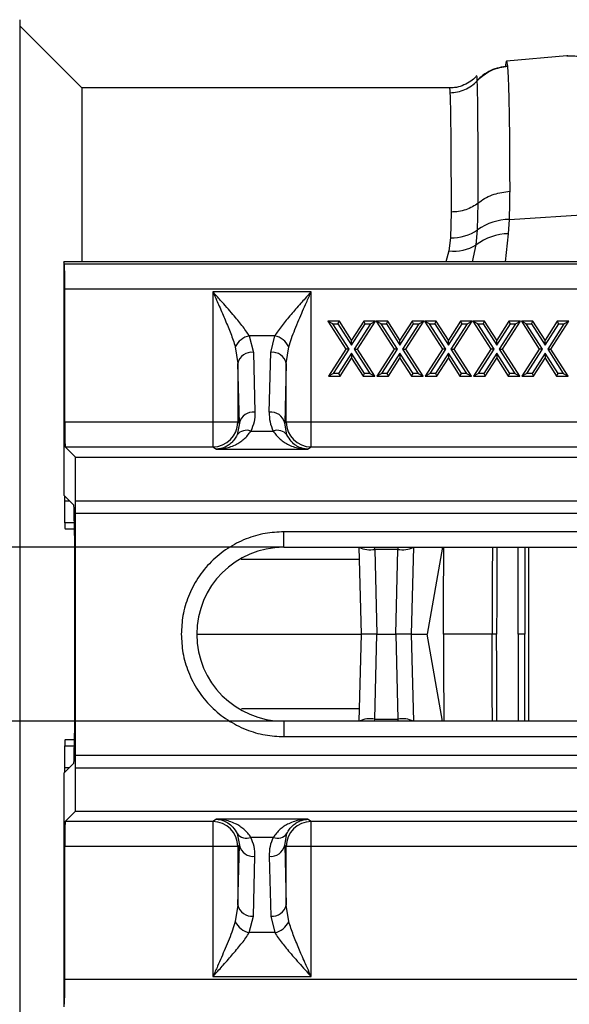
# Model space of a CAD drawing. Units: millimetres. Extents: x 0 to 4200, y 0 to 2970.
# Drawn here: x 1074 to 1163, y 2423 to 2582 of the extents above; entities that cross this region are included whole.
import ezdxf

# ---------------------------------------------------------------- set-up
doc = ezdxf.new("R2010")
doc.units = ezdxf.units.MM
doc.layers.add('DIMENSION', color=7, linetype='Continuous')
doc.styles.add('BEMSTIL', font='isocp3.shx', dxfattribs={"width": 0.8})
doc.dimstyles.new('BEMASS', dxfattribs={"dimscale": 10, "dimtxt": 3.5, "dimasz": 2.5, "dimexe": 1, "dimexo": 0, "dimgap": 1, "dimtad": 1, "dimtxsty": 'BEMSTIL', "dimcen": 3, "dimclrd": 3, "dimclre": 3, "dimclrt": 2, "dimadec": 0, "dimazin": 0, "dimtfac": 0.875, "dimtmove": 0, "dimatfit": 0, "dimfxl": 0, "dimtolj": 1, "dimlwd": 25, "dimlwe": 25, "dimarcsym": 0})

# ---------------------------------------------------------------- blocks, each defined once
blk = doc.blocks.new('*D28')
at = {"layer": 'Defpoints', "color": 0}
for p in [(1116.75, 2496.98), (999.37, 2468.98), (1116.75, 2468.98)]:
    blk.add_point(p, dxfattribs=at)
at = {"layer": 'DIMENSION', "color": 3, "lineweight": 25}
for p, q in [((999.37, 2521.98), (999.37, 2546.98)), ((1116.75, 2496.98), (989.37, 2496.98)), ((999.37, 2496.98), (999.37, 2468.98)), ((1116.75, 2468.98), (989.37, 2468.98)), ((999.37, 2443.98), (999.37, 2310.39))]:
    blk.add_line(p, q, dxfattribs=at)
at = {"layer": 'DIMENSION', "color": 3}
for points in [[(995.2, 2521.98), (1003.54, 2521.98), (999.37, 2496.98)], [(995.2, 2443.98), (1003.54, 2443.98), (999.37, 2468.98)]]:
    blk.add_solid(points, dxfattribs=at)
at = {"layer": 'DIMENSION', "color": 2, "insert": (971.87, 2336.15), "char_height": 35, "attachment_point": 5, "rotation": 90, "style": 'BEMSTIL'}
blk.add_mtext('\\A1;28', dxfattribs=at)

msp = doc.modelspace()

# ---------------------------------------------------------------- linework, layer by layer
at = {"color": 7, "linetype": 'Continuous'}
for p, q in [((1074.245, 2581.98), (1074.245, 2383.98)), ((1084.245, 2570.98), (1074.245, 2580.98)), ((1162.315, 2576.149), (1152.603, 2575.299)), ((1162.472, 2576.144), (1162.297, 2576.147)), ((1143.395, 2570.98), (1084.245, 2570.98)), ((1084.245, 2570.98), (1084.245, 2542.98)), ((1147.934, 2548.143), (1148.031, 2552.447)), ((1143.665, 2550.99), (1143.573, 2546.861)), ((1153.051, 2549.811), (1181.938, 2551.64)), ((1152.897, 2547.507), (1153.051, 2549.811)), ((1147.722, 2545.71), (1147.934, 2548.143)), ((1143.573, 2546.861), (1143.317, 2544.737)), ((1081.36, 2542.98), (1081.36, 2512.608)), ((1081.436, 2542.6), (1081.36, 2542.98)), ((1581.692, 2542.98), (1081.36, 2542.98)), ((1581.768, 2542.6), (1081.436, 2542.6)), ((1081.5, 2517.156), (1081.5, 2538.615)), ((1081.5, 2538.615), (1581.831, 2538.615)), ((1105.349, 2538.122), (1105.349, 2517.156)), ((1121.142, 2538.122), (1105.349, 2538.122)), ((1121.142, 2517.156), (1121.142, 2538.122)), ((1124.64, 2532.98), (1123.842, 2533.417)), ((1125.708, 2533.417), (1123.842, 2533.417)), ((1123.842, 2533.417), (1126.732, 2528.9)), ((1125.469, 2532.98), (1125.708, 2533.417)), ((1127.666, 2530.358), (1125.708, 2533.417)), ((1129.624, 2533.417), (1127.666, 2530.358)), ((1128.598, 2528.9), (1131.49, 2533.417)), ((1129.863, 2532.98), (1129.624, 2533.417)), ((1131.49, 2533.417), (1129.624, 2533.417)), ((1130.691, 2532.98), (1131.49, 2533.417)), ((1131.627, 2533.417), (1134.517, 2528.9)), ((1132.425, 2532.98), (1131.627, 2533.417)), ((1133.492, 2533.417), (1131.627, 2533.417)), ((1133.253, 2532.98), (1133.492, 2533.417)), ((1135.45, 2530.358), (1133.492, 2533.417)), ((1137.408, 2533.417), (1135.45, 2530.358)), ((1136.382, 2528.9), (1139.274, 2533.417)), ((1137.647, 2532.98), (1137.408, 2533.417)), ((1139.274, 2533.417), (1137.408, 2533.417)), ((1138.476, 2532.98), (1139.274, 2533.417)), ((1140.209, 2532.98), (1139.411, 2533.417)), ((1141.277, 2533.417), (1139.411, 2533.417)), ((1139.411, 2533.417), (1142.301, 2528.9)), ((1141.038, 2532.98), (1141.277, 2533.417)), ((1143.235, 2530.358), (1141.277, 2533.417)), ((1145.193, 2533.417), (1143.235, 2530.358)), ((1144.167, 2528.9), (1147.059, 2533.417)), ((1145.432, 2532.98), (1145.193, 2533.417)), ((1147.059, 2533.417), (1145.193, 2533.417)), ((1146.261, 2532.98), (1147.059, 2533.417)), ((1147.196, 2533.417), (1150.086, 2528.9)), ((1147.994, 2532.98), (1147.196, 2533.417)), ((1149.061, 2533.417), (1147.196, 2533.417)), ((1148.822, 2532.98), (1149.061, 2533.417)), ((1151.02, 2530.358), (1149.061, 2533.417)), ((1152.978, 2533.417), (1151.02, 2530.358)), ((1151.952, 2528.9), (1154.843, 2533.417)), ((1153.217, 2532.98), (1152.978, 2533.417)), ((1154.843, 2533.417), (1152.978, 2533.417)), ((1154.045, 2532.98), (1154.843, 2533.417)), ((1154.981, 2533.417), (1157.871, 2528.9)), ((1155.779, 2532.98), (1154.981, 2533.417)), ((1156.846, 2533.417), (1154.981, 2533.417)), ((1156.607, 2532.98), (1156.846, 2533.417)), ((1158.804, 2530.358), (1156.846, 2533.417)), ((1160.762, 2533.417), (1158.804, 2530.358)), ((1159.736, 2528.9), (1162.628, 2533.417)), ((1161.001, 2532.98), (1160.762, 2533.417)), ((1162.628, 2533.417), (1160.762, 2533.417)), ((1161.83, 2532.98), (1162.628, 2533.417)), ((1127.251, 2528.9), (1124.64, 2532.98)), ((1124.64, 2532.98), (1125.469, 2532.98)), ((1125.469, 2532.98), (1127.666, 2529.547)), ((1127.666, 2529.547), (1129.863, 2532.98)), ((1130.691, 2532.98), (1128.079, 2528.9)), ((1129.863, 2532.98), (1130.691, 2532.98)), ((1135.035, 2528.9), (1132.425, 2532.98)), ((1132.425, 2532.98), (1133.253, 2532.98)), ((1133.253, 2532.98), (1135.45, 2529.547)), ((1135.45, 2529.547), (1137.647, 2532.98)), ((1138.476, 2532.98), (1135.864, 2528.9)), ((1137.647, 2532.98), (1138.476, 2532.98)), ((1142.82, 2528.9), (1140.209, 2532.98)), ((1140.209, 2532.98), (1141.038, 2532.98)), ((1141.038, 2532.98), (1143.235, 2529.547)), ((1143.235, 2529.547), (1145.432, 2532.98)), ((1146.261, 2532.98), (1143.648, 2528.9)), ((1145.432, 2532.98), (1146.261, 2532.98)), ((1150.605, 2528.9), (1147.994, 2532.98)), ((1147.994, 2532.98), (1148.822, 2532.98)), ((1148.822, 2532.98), (1151.02, 2529.547)), ((1151.02, 2529.547), (1153.217, 2532.98)), ((1154.045, 2532.98), (1151.433, 2528.9)), ((1153.217, 2532.98), (1154.045, 2532.98)), ((1158.389, 2528.9), (1155.779, 2532.98)), ((1155.779, 2532.98), (1156.607, 2532.98)), ((1156.607, 2532.98), (1158.804, 2529.547)), ((1158.804, 2529.547), (1161.001, 2532.98)), ((1161.83, 2532.98), (1159.218, 2528.9)), ((1161.001, 2532.98), (1161.83, 2532.98)), ((1111.196, 2531.051), (1111.846, 2528.382)), ((1115.295, 2531.051), (1111.196, 2531.051)), ((1114.644, 2528.382), (1115.295, 2531.051)), ((1127.666, 2529.547), (1127.666, 2530.358)), ((1135.45, 2529.547), (1135.45, 2530.358)), ((1143.235, 2529.547), (1143.235, 2530.358)), ((1151.02, 2529.547), (1151.02, 2530.358)), ((1158.804, 2529.547), (1158.804, 2530.358)), ((1108.947, 2529.283), (1109.347, 2526.615)), ((1117.143, 2526.615), (1117.544, 2529.283)), ((1126.732, 2528.9), (1123.945, 2524.543)), ((1124.743, 2524.98), (1127.251, 2528.9)), ((1127.251, 2528.9), (1126.732, 2528.9)), ((1128.079, 2528.9), (1130.589, 2524.98)), ((1128.079, 2528.9), (1128.598, 2528.9)), ((1131.387, 2524.543), (1128.598, 2528.9)), ((1134.517, 2528.9), (1131.729, 2524.543)), ((1132.527, 2524.98), (1135.035, 2528.9)), ((1135.035, 2528.9), (1134.517, 2528.9)), ((1135.864, 2528.9), (1138.373, 2524.98)), ((1135.864, 2528.9), (1136.382, 2528.9)), ((1139.172, 2524.543), (1136.382, 2528.9)), ((1142.301, 2528.9), (1139.514, 2524.543)), ((1140.312, 2524.98), (1142.82, 2528.9)), ((1142.82, 2528.9), (1142.301, 2528.9)), ((1143.648, 2528.9), (1146.158, 2524.98)), ((1143.648, 2528.9), (1144.167, 2528.9)), ((1146.956, 2524.543), (1144.167, 2528.9)), ((1150.086, 2528.9), (1147.299, 2524.543)), ((1148.096, 2524.98), (1150.605, 2528.9)), ((1150.605, 2528.9), (1150.086, 2528.9)), ((1151.433, 2528.9), (1153.943, 2524.98)), ((1151.433, 2528.9), (1151.952, 2528.9)), ((1154.741, 2524.543), (1151.952, 2528.9)), ((1157.871, 2528.9), (1155.083, 2524.543)), ((1155.881, 2524.98), (1158.389, 2528.9)), ((1158.389, 2528.9), (1157.871, 2528.9)), ((1159.218, 2528.9), (1161.727, 2524.98)), ((1159.218, 2528.9), (1159.736, 2528.9)), ((1162.526, 2524.543), (1159.736, 2528.9)), ((1111.846, 2528.382), (1112.098, 2518.756)), ((1114.392, 2518.756), (1114.644, 2528.382)), ((1127.666, 2528.252), (1125.571, 2524.98)), ((1125.81, 2524.543), (1127.666, 2527.442)), ((1129.76, 2524.98), (1127.666, 2528.252)), ((1127.666, 2528.252), (1127.666, 2527.442)), ((1127.666, 2527.442), (1129.521, 2524.543)), ((1135.45, 2528.252), (1133.356, 2524.98)), ((1133.595, 2524.543), (1135.45, 2527.442)), ((1137.545, 2524.98), (1135.45, 2528.252)), ((1135.45, 2528.252), (1135.45, 2527.442)), ((1135.45, 2527.442), (1137.306, 2524.543)), ((1143.235, 2528.252), (1141.14, 2524.98)), ((1141.379, 2524.543), (1143.235, 2527.442)), ((1145.33, 2524.98), (1143.235, 2528.252)), ((1143.235, 2528.252), (1143.235, 2527.442)), ((1143.235, 2527.442), (1145.091, 2524.543)), ((1151.02, 2528.252), (1148.925, 2524.98)), ((1149.164, 2524.543), (1151.02, 2527.442)), ((1153.114, 2524.98), (1151.02, 2528.252)), ((1151.02, 2528.252), (1151.02, 2527.442)), ((1151.02, 2527.442), (1152.875, 2524.543)), ((1158.804, 2528.252), (1156.71, 2524.98)), ((1156.949, 2524.543), (1158.804, 2527.442)), ((1160.899, 2524.98), (1158.804, 2528.252)), ((1158.804, 2528.252), (1158.804, 2527.442)), ((1158.804, 2527.442), (1160.66, 2524.543)), ((1109.599, 2516.988), (1109.347, 2526.615)), ((1109.347, 2526.615), (1109.347, 2517.156)), ((1117.143, 2526.615), (1116.891, 2516.988)), ((1117.143, 2517.156), (1117.143, 2526.615)), ((1124.743, 2524.98), (1123.945, 2524.543)), ((1123.945, 2524.543), (1125.81, 2524.543)), ((1125.571, 2524.98), (1124.743, 2524.98)), ((1125.571, 2524.98), (1125.81, 2524.543)), ((1129.521, 2524.543), (1129.76, 2524.98)), ((1129.521, 2524.543), (1131.387, 2524.543)), ((1130.589, 2524.98), (1129.76, 2524.98)), ((1130.589, 2524.98), (1131.387, 2524.543)), ((1132.527, 2524.98), (1131.729, 2524.543)), ((1131.729, 2524.543), (1133.595, 2524.543)), ((1133.356, 2524.98), (1132.527, 2524.98)), ((1133.356, 2524.98), (1133.595, 2524.543)), ((1137.306, 2524.543), (1137.545, 2524.98)), ((1137.306, 2524.543), (1139.172, 2524.543)), ((1138.373, 2524.98), (1137.545, 2524.98)), ((1138.373, 2524.98), (1139.172, 2524.543)), ((1140.312, 2524.98), (1139.514, 2524.543)), ((1139.514, 2524.543), (1141.379, 2524.543)), ((1141.14, 2524.98), (1140.312, 2524.98)), ((1141.14, 2524.98), (1141.379, 2524.543)), ((1145.091, 2524.543), (1145.33, 2524.98)), ((1145.091, 2524.543), (1146.956, 2524.543)), ((1146.158, 2524.98), (1145.33, 2524.98)), ((1146.158, 2524.98), (1146.956, 2524.543)), ((1148.096, 2524.98), (1147.299, 2524.543)), ((1147.299, 2524.543), (1149.164, 2524.543)), ((1148.925, 2524.98), (1148.096, 2524.98)), ((1148.925, 2524.98), (1149.164, 2524.543)), ((1152.875, 2524.543), (1153.114, 2524.98)), ((1152.875, 2524.543), (1154.741, 2524.543)), ((1153.943, 2524.98), (1153.114, 2524.98)), ((1153.943, 2524.98), (1154.741, 2524.543)), ((1155.881, 2524.98), (1155.083, 2524.543)), ((1155.083, 2524.543), (1156.949, 2524.543)), ((1156.71, 2524.98), (1155.881, 2524.98)), ((1156.71, 2524.98), (1156.949, 2524.543)), ((1160.66, 2524.543), (1160.899, 2524.98)), ((1160.66, 2524.543), (1162.526, 2524.543)), ((1161.727, 2524.98), (1160.899, 2524.98)), ((1161.727, 2524.98), (1162.526, 2524.543)), ((1105.349, 2517.156), (1081.5, 2517.156)), ((1109.347, 2517.156), (1105.349, 2517.156)), ((1105.349, 2517.156), (1105.349, 2513.157)), ((1109.599, 2516.988), (1109.231, 2515.095)), ((1109.347, 2517.156), (1109.599, 2516.988)), ((1111.45, 2515.714), (1115.041, 2515.714)), ((1116.891, 2516.988), (1117.143, 2517.156)), ((1117.259, 2515.095), (1116.891, 2516.988)), ((1121.142, 2517.156), (1117.143, 2517.156)), ((1121.142, 2513.157), (1121.142, 2517.156)), ((1215.349, 2517.156), (1121.142, 2517.156)), ((1081.36, 2512.608), (1081.36, 2505.364)), ((1083.245, 2511.48), (1081.568, 2513.157)), ((1081.568, 2513.157), (1105.349, 2513.157)), ((1105.349, 2513.157), (1105.905, 2512.786)), ((1105.905, 2512.786), (1120.586, 2512.786)), ((1120.586, 2512.786), (1121.142, 2513.157)), ((1121.142, 2513.157), (1215.349, 2513.157)), ((1083.245, 2504.48), (1083.245, 2511.48)), ((1083.245, 2511.48), (1582.748, 2511.48)), ((1081.36, 2505.364), (1082.96, 2503.764)), ((1081.505, 2500.945), (1081.501, 2504.452)), ((1083.21, 2502.48), (1083.245, 2504.48)), ((1083.245, 2504.48), (1582.748, 2504.48)), ((1083.21, 2463.48), (1083.21, 2502.48)), ((1083.21, 2502.48), (1582.8, 2502.48)), ((1081.54, 2499.98), (1083.043, 2499.98)), ((1083.046, 2498.895), (1083.053, 2482.98)), ((1216.745, 2499.48), (1116.745, 2499.48)), ((1116.745, 2496.98), (1116.745, 2499.48)), ((1116.745, 2496.98), (1216.745, 2496.98)), ((1129.245, 2482.98), (1128.879, 2496.98)), ((1137.612, 2496.98), (1137.245, 2482.98)), ((1142.276, 2496.98), (1139.807, 2482.98)), ((1135.114, 2496.645), (1131.377, 2496.645)), ((1131.377, 2496.645), (1131.735, 2482.98)), ((1134.756, 2482.98), (1135.114, 2496.645)), ((1083.053, 2482.98), (1083.046, 2467.065)), ((1102.745, 2482.98), (1129.245, 2482.98)), ((1128.879, 2468.98), (1129.245, 2482.98)), ((1131.735, 2482.98), (1129.245, 2482.98)), ((1131.377, 2469.315), (1131.735, 2482.98)), ((1131.735, 2482.98), (1134.756, 2482.98)), ((1134.756, 2482.98), (1135.114, 2469.315)), ((1137.245, 2482.98), (1134.756, 2482.98)), ((1137.245, 2482.98), (1137.612, 2468.98)), ((1137.245, 2482.98), (1139.807, 2482.98)), ((1142.276, 2468.98), (1139.807, 2482.98)), ((1216.745, 2468.98), (1116.745, 2468.98)), ((1116.745, 2468.98), (1116.745, 2466.48)), ((1131.377, 2469.315), (1135.114, 2469.315)), ((1081.501, 2461.508), (1081.505, 2465.015)), ((1083.043, 2465.98), (1081.54, 2465.98)), ((1116.745, 2466.48), (1216.745, 2466.48)), ((1083.245, 2461.48), (1083.21, 2463.48)), ((1083.21, 2463.48), (1582.8, 2463.48)), ((1082.96, 2462.196), (1081.36, 2460.596)), ((1081.36, 2460.596), (1081.36, 2453.352)), ((1083.245, 2454.48), (1083.245, 2461.48)), ((1083.245, 2461.48), (1582.748, 2461.48)), ((1081.568, 2452.803), (1083.245, 2454.48)), ((1083.245, 2454.48), (1582.748, 2454.48)), ((1081.36, 2453.352), (1081.36, 2422.98)), ((1105.349, 2452.803), (1081.568, 2452.803)), ((1105.905, 2453.174), (1105.349, 2452.803)), ((1105.349, 2452.803), (1105.349, 2448.804)), ((1120.586, 2453.174), (1105.905, 2453.174)), ((1121.142, 2452.803), (1120.586, 2453.174)), ((1215.349, 2452.803), (1121.142, 2452.803)), ((1121.142, 2448.804), (1121.142, 2452.803)), ((1109.231, 2450.865), (1109.599, 2448.972)), ((1116.891, 2448.972), (1117.259, 2450.865)), ((1115.041, 2450.246), (1111.45, 2450.246)), ((1081.5, 2427.345), (1081.5, 2448.804)), ((1105.349, 2448.804), (1081.5, 2448.804)), ((1109.347, 2448.804), (1105.349, 2448.804)), ((1105.349, 2448.804), (1105.349, 2427.838)), ((1109.599, 2448.972), (1109.347, 2448.804)), ((1109.347, 2439.345), (1109.599, 2448.972)), ((1109.347, 2448.804), (1109.347, 2439.345)), ((1117.143, 2448.804), (1116.891, 2448.972)), ((1116.891, 2448.972), (1117.143, 2439.345)), ((1117.143, 2439.345), (1117.143, 2448.804)), ((1121.142, 2448.804), (1117.143, 2448.804)), ((1215.349, 2448.804), (1121.142, 2448.804)), ((1121.142, 2427.838), (1121.142, 2448.804)), ((1111.846, 2437.578), (1112.098, 2447.204)), ((1114.392, 2447.204), (1114.644, 2437.578)), ((1109.347, 2439.345), (1108.947, 2436.677)), ((1117.544, 2436.677), (1117.143, 2439.345)), ((1111.196, 2434.909), (1111.846, 2437.578)), ((1114.644, 2437.578), (1115.295, 2434.909)), ((1115.295, 2434.909), (1111.196, 2434.909)), ((1581.831, 2427.345), (1081.5, 2427.345)), ((1105.349, 2427.838), (1121.142, 2427.838))]:
    msp.add_line(p, q, dxfattribs=at)
at = {"color": 8, "linetype": 'Continuous'}
for p, q in [((1152.419, 2542.98), (1152.897, 2547.507)), ((1143.317, 2544.737), (1142.844, 2542.98)), ((1147.142, 2542.98), (1147.722, 2545.71)), ((1081.501, 2504.452), (1082.272, 2504.452)), ((1083.037, 2500.945), (1081.505, 2500.945)), ((1131.377, 2496.645), (1131.366, 2496.98)), ((1135.124, 2496.98), (1135.114, 2496.645)), ((1156.112, 2496.98), (1156.112, 2468.98)), ((1131.366, 2468.98), (1131.377, 2469.315)), ((1135.114, 2469.315), (1135.124, 2468.98)), ((1081.505, 2465.015), (1083.037, 2465.015)), ((1081.501, 2461.508), (1082.272, 2461.508))]:
    msp.add_line(p, q, dxfattribs=at)
at = {"color": 7, "linetype": 'Continuous'}
for centre, radius, start, end in [((1153.239, 2540.553), 9.26, 91.16209, 124.9515), ((1143.855, 2553.961), 7.105, 267.72425, 305.0316), ((1153.07, 2538.658), 8.851, 91.11816, 127.17744), ((1144.143, 2551.456), 6.769, 262.99326, 301.91678), ((1111.874, 2527.874), 3.248, 102.04169, 154.29457), ((1114.617, 2527.874), 3.248, 25.70543, 77.95831), ((1111.575, 2526.115), 2.283, 83.184, 167.36283), ((1114.915, 2526.115), 2.283, 12.63717, 96.816), ((1111.827, 2516.489), 2.284, 83.18545, 167.36138), ((1114.663, 2516.489), 2.284, 12.63862, 96.81455), ((1105.346, 2517.158), 4.001, 270.03563, 359.97516), ((1110.763, 2513.888), 1.95, 69.385, 141.75867), ((1115.727, 2513.888), 1.95, 38.24133, 110.615), ((1121.144, 2517.158), 4.001, 180.02484, 269.96437), ((1116.745, 2482.98), 14, 90, 270), ((1105.346, 2448.802), 4.001, 0.02484, 89.96437), ((1121.144, 2448.802), 4.001, 90.03563, 179.97516), ((1110.763, 2452.072), 1.95, 218.24133, 290.615), ((1115.727, 2452.072), 1.95, 249.385, 321.75867), ((1111.827, 2449.471), 2.284, 192.63862, 276.81455), ((1114.663, 2449.471), 2.284, 263.18545, 347.36138), ((1111.575, 2439.845), 2.283, 192.63717, 276.816), ((1114.915, 2439.845), 2.283, 263.184, 347.36283), ((1111.874, 2438.086), 3.248, 205.70543, 257.95831), ((1114.617, 2438.086), 3.248, 282.04169, 334.29457)]:
    msp.add_arc(centre, radius, start, end, dxfattribs=at)
at = {"color": 8, "linetype": 'Continuous'}
for centre, start, end in [((1130.694, 2500.989), 245.72897, 278.93323), ((1135.797, 2500.989), 261.06493, 294.27287), ((1130.694, 2464.971), 81.06677, 114.27103), ((1135.797, 2464.971), 65.72713, 98.93507)]:
    msp.add_arc(centre, 4.398, start, end, dxfattribs=at)
at = {"color": 7, "linetype": 'Continuous'}
for centre, major_axis, ratio, start_param, end_param in [((1081.43, 2538.615), (0, 4), 0.0174551, 4.712389, 6.1959188), ((1081.57, 2517.156), (0, 4), 0.0174551, 1.5707963, 3.1241394), ((1081.466, 2504.417), (0, 1), 0.0349208, 4.7472956, 5.6760279), ((1082.959, 2498.765), (0, 5), 0.0174551, 4.7385689, 6.265732), ((1081.54, 2500.98), (0, 1), 0.0349208, 1.6057029, 3.1415927), ((1082.959, 2467.195), (0, 5), 0.0174551, 3.1590459, 4.686209), ((1081.54, 2464.98), (0, 1), 0.0349208, 0, 1.5358897), ((1081.466, 2461.543), (0, 1), 0.0349208, 3.7487501, 4.6774824), ((1081.57, 2448.804), (0, 4), 0.0174551, 0.0174533, 1.5707963), ((1081.43, 2427.345), (0, 4), 0.0174551, 3.2288591, 4.712389)]:
    msp.add_ellipse(centre, major_axis=major_axis, ratio=ratio, start_param=start_param, end_param=end_param, dxfattribs=at)
at = {"color": 8, "linetype": 'Continuous'}
for points, knots in [([(1162.316, 2576.132), (1162.502, 2576.151), (1163.007, 2576.202), (1163.838, 2576.146), (1164.806, 2575.982), (1165.754, 2575.688), (1166.684, 2575.274), (1167.534, 2574.77), (1168.283, 2574.236), (1168.959, 2573.712), (1169.654, 2573.16), (1170.391, 2572.562), (1171.303, 2571.851), (1172.383, 2570.991), (1174.289, 2570.1), (1176.173, 2569.077), (1177.485, 2568.331), (1178.143, 2567.956)], [0, 0, 0, 0, 0.0447363, 0.1212222, 0.1978693, 0.2744861, 0.3509363, 0.4272216, 0.4892325, 0.5401479, 0.591855, 0.6480053, 0.6979458, 0.7683346, 0.8444421, 0.9218788, 1, 1, 1, 1]), ([(1152.78, 2574.522), (1152.755, 2574.721), (1152.702, 2575.133), (1152.643, 2575.353), (1152.608, 2575.285), (1152.605, 2575.277)], [0, 0, 0, 0, 0.4522522, 0.9399201, 1, 1, 1, 1]), ([(1143.395, 2570.946), (1143.408, 2570.934), (1143.437, 2570.909), (1143.465, 2570.466), (1143.48, 2570.221)], [0, 0, 0, 0, 0.44659889, 1, 1, 1, 1]), ([(1142.471, 2482.98), (1142.472, 2486.224), (1142.474, 2490.923), (1142.485, 2495.548), (1142.488, 2496.98)], [0, 0, 0, 0, 0.6902763, 1, 1, 1, 1]), ([(1150.313, 2496.98), (1150.312, 2495.69), (1150.307, 2491.068), (1150.307, 2486.368), (1150.306, 2482.98)], [0, 0, 0, 0, 0.2791775, 1, 1, 1, 1]), ([(1151.048, 2496.98), (1151.038, 2495.14), (1151.014, 2490.509), (1151.008, 2485.811), (1151.004, 2482.98)], [0, 0, 0, 0, 0.3972993, 1, 1, 1, 1]), ([(1154.495, 2482.98), (1154.495, 2485.476), (1154.495, 2490.167), (1154.495, 2494.808), (1154.495, 2496.98)], [0, 0, 0, 0, 0.531953, 1, 1, 1, 1]), ([(1155.557, 2496.98), (1155.557, 2494.786), (1155.557, 2490.145), (1155.557, 2485.454), (1155.557, 2482.98)], [0, 0, 0, 0, 0.472711, 1, 1, 1, 1]), ([(1128.93, 2495.022), (1128.765, 2495.022), (1127.167, 2495.022), (1123.453, 2495.022), (1117.795, 2495.022), (1113.198, 2495.022), (1110.428, 2495.022), (1109.891, 2495.022)], [0, 0, 0, 0, 0.0342285, 0.332273, 0.6303199, 0.9283639, 1, 1, 1, 1]), ([(1142.471, 2482.98), (1142.472, 2479.736), (1142.474, 2475.037), (1142.485, 2470.412), (1142.488, 2468.98)], [0, 0, 0, 0, 0.6902763, 1, 1, 1, 1]), ([(1150.313, 2468.98), (1150.312, 2470.27), (1150.307, 2474.892), (1150.307, 2479.592), (1150.306, 2482.98)], [0, 0, 0, 0, 0.2791785, 1, 1, 1, 1]), ([(1151.048, 2468.98), (1151.038, 2470.82), (1151.014, 2475.451), (1151.008, 2480.149), (1151.004, 2482.98)], [0, 0, 0, 0, 0.3972993, 1, 1, 1, 1]), ([(1154.495, 2482.98), (1154.495, 2480.484), (1154.495, 2475.793), (1154.495, 2471.152), (1154.495, 2468.98)], [0, 0, 0, 0, 0.531953, 1, 1, 1, 1]), ([(1155.557, 2468.98), (1155.557, 2471.174), (1155.557, 2475.815), (1155.557, 2480.506), (1155.557, 2482.98)], [0, 0, 0, 0, 0.472711, 1, 1, 1, 1]), ([(1128.93, 2470.938), (1128.765, 2470.938), (1127.167, 2470.938), (1123.453, 2470.938), (1117.795, 2470.938), (1113.21, 2470.938), (1110.454, 2470.938), (1109.931, 2470.938)], [0, 0, 0, 0, 0.0342894, 0.3328632, 0.6314395, 0.930013, 1, 1, 1, 1])]:
    msp.add_open_spline(points, degree=3, knots=knots, dxfattribs=at)
at = {"color": 7, "linetype": 'Continuous'}
for points, knots in [([(1152.435, 2574.421), (1151.979, 2574.355), (1151.043, 2574.218), (1149.704, 2573.654), (1148.563, 2572.933), (1147.992, 2572.299), (1147.755, 2572.037)], [0, 0, 0, 0, 0.2560946, 0.5254967, 0.8033602, 1, 1, 1, 1]), ([(1147.891, 2572.141), (1147.961, 2572.214), (1148.65, 2572.935), (1150.21, 2574.044), (1151.941, 2574.366), (1152.78, 2574.522)], [0, 0, 0, 0, 0.0551834, 0.5422801, 1, 1, 1, 1]), ([(1152.605, 2575.277), (1152.576, 2575.25), (1152.526, 2575.205), (1152.458, 2574.853), (1152.419, 2574.537), (1152.402, 2574.401)], [0, 0, 0, 0, 0.4437399, 0.7608564, 1, 1, 1, 1]), ([(1153.156, 2554.365), (1153.154, 2555.985), (1153.15, 2559.281), (1153.117, 2563.572), (1153.065, 2567.387), (1152.991, 2570.557), (1152.897, 2573.076), (1152.819, 2574.036), (1152.78, 2574.522)], [0, 0, 0, 0, 0.1537063, 0.3126009, 0.4766812, 0.6459435, 0.8203845, 1, 1, 1, 1]), ([(1147.802, 2572.945), (1147.709, 2572.834), (1147.367, 2572.428), (1146.579, 2571.853), (1145.464, 2571.304), (1144.367, 2571.004), (1143.664, 2571.01), (1143.393, 2571.013)], [0, 0, 0, 0, 0.08943735, 0.32823321, 0.57943828, 0.83757666, 1, 1, 1, 1]), ([(1147.891, 2572.141), (1147.88, 2572.386), (1147.858, 2572.87), (1147.834, 2572.908), (1147.822, 2572.926)], [0, 0, 0, 0, 0.506941, 1, 1, 1, 1]), ([(1143.48, 2570.221), (1143.893, 2570.246), (1144.72, 2570.295), (1145.903, 2570.689), (1146.997, 2571.286), (1147.593, 2571.856), (1147.891, 2572.141)], [0, 0, 0, 0, 0.2499985, 0.4999957, 0.7499977, 1, 1, 1, 1]), ([(1148.031, 2552.447), (1148.031, 2553.827), (1148.03, 2556.589), (1148.022, 2560.222), (1148.007, 2563.454), (1147.988, 2566.376), (1147.961, 2568.895), (1147.936, 2570.883), (1147.891, 2571.822), (1147.891, 2572.141), (1147.891, 2572.141)], [0, 0, 0, 0, 0.134037, 0.2680744, 0.4021046, 0.536134, 0.6906608, 0.8454727, 0.9999988, 1, 1, 1, 1]), ([(1143.48, 2570.221), (1143.493, 2569.942), (1143.519, 2569.381), (1143.554, 2568.086), (1143.583, 2566.453), (1143.609, 2564.357), (1143.634, 2561.757), (1143.653, 2558.601), (1143.664, 2555.047), (1143.665, 2552.345), (1143.665, 2550.99)], [0, 0, 0, 0, 0.1147617, 0.2299939, 0.3466798, 0.4638603, 0.5975225, 0.7319303, 0.8655923, 1, 1, 1, 1]), ([(1148.031, 2552.447), (1148.112, 2552.511), (1148.843, 2553.093), (1150.483, 2553.982), (1152.283, 2554.24), (1153.156, 2554.365)], [0, 0, 0, 0, 0.05980457, 0.54394437, 1, 1, 1, 1]), ([(1153.051, 2549.811), (1153.072, 2550.307), (1153.136, 2551.88), (1153.148, 2553.355), (1153.156, 2554.365)], [0, 0, 0, 0, 0.3151496, 1, 1, 1, 1]), ([(1148.031, 2552.447), (1147.734, 2552.23), (1147.14, 2551.797), (1146.057, 2551.344), (1144.888, 2551.045), (1144.073, 2551.008), (1143.665, 2550.99)], [0, 0, 0, 0, 0.2499954, 0.5000002, 0.749998, 1, 1, 1, 1]), ([(1105.349, 2538.122), (1105.545, 2537.679), (1105.882, 2536.922), (1106.391, 2535.766), (1106.854, 2534.703), (1107.489, 2533.212), (1108.248, 2531.383), (1108.714, 2529.983), (1108.947, 2529.283)], [0, 0, 0, 0, 0.1465551, 0.2506184, 0.383664, 0.500115, 0.7502672, 1, 1, 1, 1]), ([(1111.196, 2531.051), (1111.022, 2531.323), (1110.674, 2531.865), (1110.036, 2532.708), (1109.335, 2533.583), (1108.518, 2534.555), (1107.585, 2535.627), (1106.505, 2536.838), (1105.757, 2537.669), (1105.349, 2538.122)], [0, 0, 0, 0, 0.1252752, 0.2498369, 0.368476, 0.5002028, 0.6588585, 0.8138457, 1, 1, 1, 1]), ([(1121.142, 2538.122), (1120.82, 2537.765), (1120.27, 2537.153), (1119.435, 2536.223), (1118.68, 2535.368), (1117.888, 2534.455), (1117.155, 2533.583), (1116.454, 2532.708), (1115.816, 2531.865), (1115.469, 2531.323), (1115.295, 2531.051)], [0, 0, 0, 0, 0.1467017, 0.2509018, 0.3835483, 0.4998295, 0.6315437, 0.7501806, 0.8747334, 1, 1, 1, 1]), ([(1117.544, 2529.283), (1117.687, 2529.728), (1117.979, 2530.637), (1118.543, 2532.093), (1119.15, 2533.567), (1119.775, 2535.024), (1120.435, 2536.53), (1120.892, 2537.56), (1121.142, 2538.122)], [0, 0, 0, 0, 0.16030629, 0.32727958, 0.50006578, 0.65895697, 0.81409975, 1, 1, 1, 1]), ([(1112.098, 2518.756), (1112.083, 2518.231), (1112.051, 2517.197), (1111.648, 2516.203), (1111.45, 2515.714)], [0, 0, 0, 0, 0.5080725, 1, 1, 1, 1]), ([(1114.392, 2518.756), (1114.408, 2518.231), (1114.439, 2517.197), (1114.842, 2516.203), (1115.041, 2515.714)], [0, 0, 0, 0, 0.5080725, 1, 1, 1, 1]), ([(1105.905, 2512.786), (1106.291, 2512.811), (1107, 2512.856), (1108.022, 2513.113), (1108.906, 2513.459), (1109.678, 2513.897), (1110.576, 2514.547), (1111.097, 2515.243), (1111.45, 2515.714)], [0, 0, 0, 0, 0.1861518, 0.3411234, 0.4999013, 0.6315804, 0.7504845, 1, 1, 1, 1]), ([(1115.041, 2515.714), (1115.199, 2515.479), (1115.531, 2514.986), (1116.134, 2514.401), (1116.811, 2513.895), (1117.585, 2513.459), (1118.468, 2513.113), (1119.49, 2512.856), (1120.199, 2512.811), (1120.586, 2512.786)], [0, 0, 0, 0, 0.1187647, 0.2498614, 0.3687047, 0.500324, 0.6590191, 0.8139238, 1, 1, 1, 1]), ([(1109.231, 2515.095), (1109.098, 2514.849), (1108.828, 2514.346), (1108.307, 2513.784), (1107.747, 2513.351), (1107.169, 2513.055), (1106.559, 2512.85), (1106.135, 2512.809), (1105.905, 2512.786)], [0, 0, 0, 0, 0.1606125, 0.3274726, 0.5001441, 0.6590887, 0.8141528, 1, 1, 1, 1]), ([(1120.586, 2512.786), (1120.404, 2512.802), (1120.093, 2512.828), (1119.622, 2512.951), (1119.193, 2513.116), (1118.606, 2513.441), (1117.906, 2513.986), (1117.475, 2514.726), (1117.259, 2515.095)], [0, 0, 0, 0, 0.1465035, 0.2505664, 0.3835065, 0.5000269, 0.7502337, 1, 1, 1, 1]), ([(1116.745, 2499.48), (1115.739, 2499.426), (1113.666, 2499.316), (1110.591, 2498.398), (1107.633, 2496.876), (1104.995, 2494.73), (1102.849, 2492.092), (1101.327, 2489.135), (1100.409, 2486.059), (1100.299, 2483.986), (1100.245, 2482.98)], [0, 0, 0, 0, 0.1165165, 0.2400124, 0.3686411, 0.4999996, 0.6313597, 0.7599888, 0.8834841, 1, 1, 1, 1]), ([(1100.245, 2482.98), (1100.299, 2481.974), (1100.409, 2479.901), (1101.327, 2476.825), (1102.849, 2473.868), (1104.995, 2471.23), (1107.633, 2469.084), (1110.591, 2467.562), (1113.666, 2466.644), (1115.739, 2466.534), (1116.745, 2466.48)], [0, 0, 0, 0, 0.1165159, 0.2400112, 0.3686403, 0.5000004, 0.6313589, 0.7599876, 0.8834835, 1, 1, 1, 1]), ([(1150.306, 2482.98), (1149.521, 2482.98), (1147.951, 2482.98), (1145.089, 2482.98), (1143.221, 2482.98), (1142.471, 2482.98)], [0, 0, 0, 0, 0.37445952, 0.74892516, 1, 1, 1, 1]), ([(1151.004, 2482.98), (1150.893, 2482.98), (1150.671, 2482.98), (1150.44, 2482.98), (1150.336, 2482.98), (1150.306, 2482.98)], [0, 0, 0, 0, 0.41459468, 0.8291991, 1, 1, 1, 1]), ([(1155.556, 2482.98), (1155.52, 2482.98), (1155.448, 2482.98), (1155.212, 2482.98), (1154.914, 2482.98), (1154.661, 2482.98), (1154.522, 2482.98), (1154.495, 2482.98)], [0, 0, 0, 0, 0.2357245, 0.4714517, 0.7071777, 0.9429378, 1, 1, 1, 1]), ([(1105.905, 2453.174), (1106.087, 2453.158), (1106.398, 2453.132), (1106.869, 2453.009), (1107.298, 2452.844), (1107.885, 2452.519), (1108.585, 2451.974), (1109.016, 2451.234), (1109.231, 2450.865)], [0, 0, 0, 0, 0.1465035, 0.2505664, 0.3835065, 0.5000269, 0.7502337, 1, 1, 1, 1]), ([(1111.45, 2450.246), (1111.292, 2450.481), (1110.959, 2450.974), (1110.356, 2451.559), (1109.68, 2452.065), (1108.906, 2452.501), (1108.022, 2452.847), (1107, 2453.104), (1106.291, 2453.149), (1105.905, 2453.174)], [0, 0, 0, 0, 0.1187647, 0.2498614, 0.3687047, 0.500324, 0.6590191, 0.8139238, 1, 1, 1, 1]), ([(1120.586, 2453.174), (1120.199, 2453.149), (1119.49, 2453.104), (1118.469, 2452.847), (1117.584, 2452.501), (1116.813, 2452.063), (1115.915, 2451.413), (1115.394, 2450.717), (1115.041, 2450.246)], [0, 0, 0, 0, 0.1861518, 0.3411234, 0.4999013, 0.6315804, 0.7504845, 1, 1, 1, 1]), ([(1117.259, 2450.865), (1117.392, 2451.111), (1117.663, 2451.614), (1118.183, 2452.176), (1118.743, 2452.609), (1119.321, 2452.905), (1119.932, 2453.11), (1120.355, 2453.151), (1120.586, 2453.174)], [0, 0, 0, 0, 0.1606125, 0.3274725, 0.5001418, 0.6590888, 0.8141529, 1, 1, 1, 1]), ([(1112.098, 2447.204), (1112.083, 2447.729), (1112.051, 2448.763), (1111.648, 2449.757), (1111.45, 2450.246)], [0, 0, 0, 0, 0.5080725, 1, 1, 1, 1]), ([(1115.041, 2450.246), (1114.842, 2449.757), (1114.439, 2448.763), (1114.408, 2447.729), (1114.392, 2447.204)], [0, 0, 0, 0, 0.4919275, 1, 1, 1, 1]), ([(1108.947, 2436.677), (1108.804, 2436.232), (1108.512, 2435.323), (1107.947, 2433.867), (1107.341, 2432.393), (1106.715, 2430.936), (1106.056, 2429.43), (1105.598, 2428.4), (1105.349, 2427.838)], [0, 0, 0, 0, 0.16030629, 0.32727958, 0.50006578, 0.65895697, 0.81409975, 1, 1, 1, 1]), ([(1121.142, 2427.838), (1120.945, 2428.281), (1120.609, 2429.038), (1120.1, 2430.194), (1119.636, 2431.257), (1119.001, 2432.748), (1118.243, 2434.577), (1117.776, 2435.977), (1117.544, 2436.677)], [0, 0, 0, 0, 0.1465551, 0.2506184, 0.383664, 0.500115, 0.7502672, 1, 1, 1, 1]), ([(1105.349, 2427.838), (1105.67, 2428.195), (1106.22, 2428.807), (1107.055, 2429.737), (1107.81, 2430.592), (1108.603, 2431.505), (1109.335, 2432.377), (1110.036, 2433.252), (1110.674, 2434.095), (1111.022, 2434.637), (1111.196, 2434.909)], [0, 0, 0, 0, 0.1467017, 0.2509018, 0.3835483, 0.4998295, 0.6315437, 0.7501806, 0.8747334, 1, 1, 1, 1]), ([(1115.295, 2434.909), (1115.469, 2434.637), (1115.816, 2434.095), (1116.454, 2433.252), (1117.155, 2432.377), (1117.972, 2431.405), (1118.906, 2430.333), (1119.985, 2429.122), (1120.733, 2428.291), (1121.142, 2427.838)], [0, 0, 0, 0, 0.1252725, 0.2498373, 0.3684763, 0.500203, 0.6588587, 0.8138458, 1, 1, 1, 1])]:
    msp.add_open_spline(points, degree=3, knots=knots, dxfattribs=at)

# ---------------------------------------------------------------- dimensions: what is measured, and where the dimension line sits
at = {"layer": 'DIMENSION'}
dim = msp.add_linear_dim(base=(999.371, 2468.98), p1=(1116.745, 2496.98), p2=(1116.745, 2468.98), angle=90, dimstyle='BEMASS', dxfattribs=at)
dim.commit()
dim.dimension.update_dxf_attribs({"geometry": '*D28', "text_midpoint": (999.371, 2336.145), "dimtype": 160})

doc.saveas('drawing.dxf')
